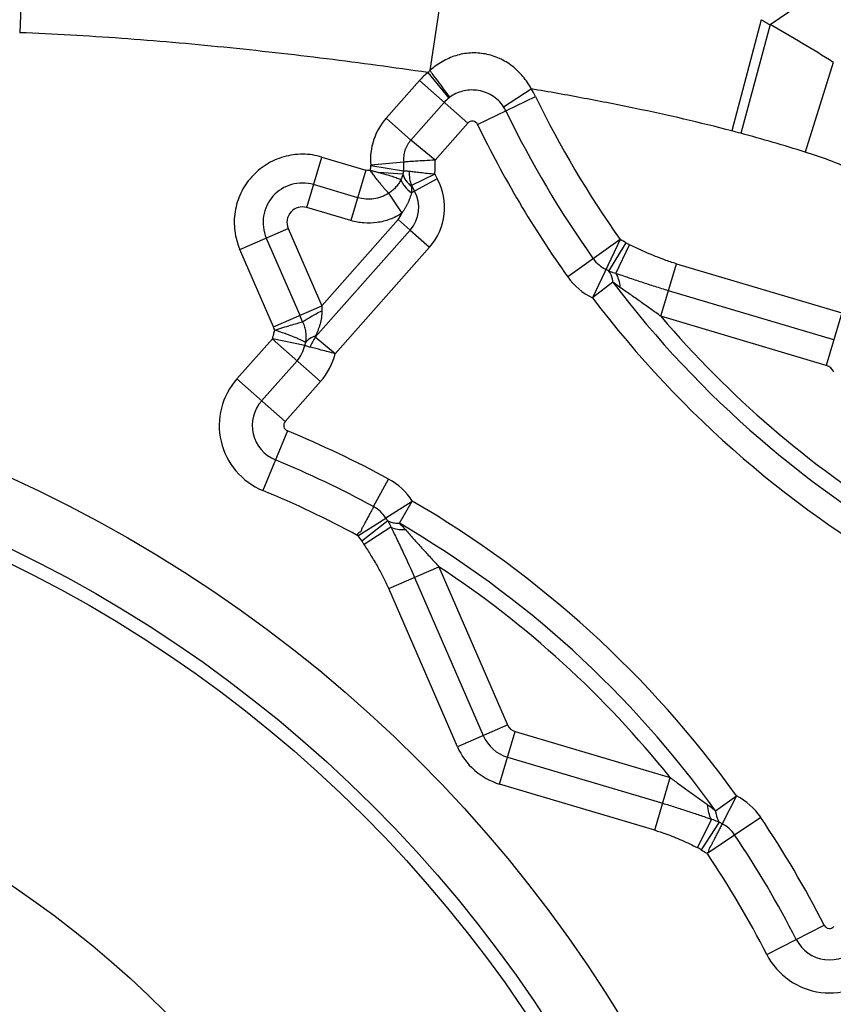
# Model space of a CAD drawing. Units: millimetres. Extents: x 0 to 420, y 0 to 297.
# Drawn here: x 248 to 258, y 147 to 158 of the extents above; entities that cross this region are included whole.
import ezdxf

# ---------------------------------------------------------------- set-up
doc = ezdxf.new("R2010")
doc.units = ezdxf.units.MM
doc.header["$LTSCALE"] = 23.1
doc.linetypes.add('CENTER', pattern=[0.6, 0.375, -0.075, 0.075, -0.075])
doc.layers.get('0').update_dxf_attribs({"linetype": 'CONTINUOUS'})
for name, color, linetype in [('608075129-000-00-ED1_DIM', 7, 'CONTINUOUS'), ('608087260-000_CL', 7, 'CONTINUOUS'), ('INSERT-DESIGN', 7, 'CONTINUOUS')]:
    doc.layers.add(name, color=color, linetype=linetype)
doc.styles.get("Standard").update_dxf_attribs({"font": 'TXT.SHX', "width": 0.7})
doc.styles.add('TEXTSTYLE_2', font='gdt', dxfattribs={"width": 0.7})
doc.dimstyles.new('DIMSTYLE_5', dxfattribs={"dimtxt": 3.5, "dimasz": 3.5, "dimexe": 1.5, "dimexo": 0, "dimtad": 1, "dimdec": 3, "dimlfac": 0.2, "dimdsep": 46, "dimtxsty": 'STANDARD', "dimblk": '_FILLED', "dimblk1": '_FILLED', "dimblk2": '_FILLED', "dimcen": 0.09, "dimclrt": 2, "dimadec": 3, "dimazin": 2, "dimtp": 0.1, "dimtm": 0.1, "dimtfac": 1, "dimtdec": 3, "dimtmove": 0, "dimatfit": 2, "dimldrblk": '_FILLED', "dimfxl": 1, "dimtolj": 1, "dimarcsym": 0})

# ---------------------------------------------------------------- blocks, each defined once
blk = doc.blocks.new('_FILLED')
at = {"color": 0, "linetype": 'BYBLOCK'}
blk.add_solid([(0, 0), (-1, 0.125), (-1, -0.125)], dxfattribs=at)
blk = doc.blocks.new('*D4')
at = {"layer": '608075129-000-00-ED1_DIM', "color": 3, "linetype": 'CONTINUOUS'}
for p, q in [((241.434, 138.187), (192.283, 150.419)), ((213.535, 145.13), (241.434, 138.187)), ((269.333, 131.244), (241.434, 138.187))]:
    blk.add_line(p, q, dxfattribs=at)
at = {"layer": '608075129-000-00-ED1_DIM', "color": 3, "linetype": 'CONTINUOUS', "xscale": 3.5, "yscale": 3.5, "zscale": 3.5}
for p, rotation in [((213.535, 145.13), 166.0245920657), ((269.333, 131.244), 346.0245920657)]:
    blk.add_blockref('_FILLED', p, dxfattribs=dict(at, rotation=rotation))
at = {"layer": '608075129-000-00-ED1_DIM', "color": 2, "linetype": 'CONTINUOUS', "insert": (206.117, 151.485), "char_height": 3.5, "width": 19.75, "attachment_point": 3, "rotation": 346.0246, "line_spacing_factor": 0.9, "style": 'TEXTSTYLE_2'}
blk.add_mtext('{\\fgdt;n}\\fTXT.SHX;11.5', dxfattribs=at)

msp = doc.modelspace()

# ---------------------------------------------------------------- linework, layer by layer
at = {"layer": '608087260-000_CL', "color": 9, "linetype": 'CONTINUOUS'}
for p, q in [((248.2945, 160.0408), (248.2174, 158.0885)), ((253.2361, 159.2815), (252.9971, 157.6482)), ((256.9584, 158.1823), (257.2869, 158.4039)), ((256.8549, 158.2402), (256.5128, 156.9435)), ((256.9584, 158.1823), (256.6163, 156.9158)), ((257.6953, 157.7416), (257.3685, 156.6973)), ((252.9716, 157.6246), (253.2147, 157.3257)), ((252.4866, 157.0934), (252.8752, 157.5321)), ((252.8752, 157.5321), (253.4375, 157.034)), ((253.854, 157.2247), (254.1773, 157.4341)), ((253.551, 157.0183), (254.2274, 157.3451)), ((253.1636, 157.2767), (252.775, 156.838)), ((252.4867, 157.0935), (252.775, 156.838)), ((253.0562, 156.6035), (253.4375, 157.034)), ((253.0562, 156.6035), (252.775, 156.838)), ((251.5624, 156.0516), (251.737, 156.6398)), ((251.737, 156.6398), (252.2511, 156.4872)), ((252.6872, 156.4754), (252.3072, 156.5388)), ((252.6908, 156.5803), (252.3073, 156.5443)), ((252.2511, 156.4872), (252.0765, 155.899)), ((252.6823, 156.4402), (252.397, 156.4605)), ((253.0518, 156.4393), (252.7826, 156.3075)), ((253.0518, 156.4393), (253.0819, 156.3839)), ((252.1558, 156.166), (251.6417, 156.3186)), ((252.7826, 156.3075), (252.8185, 156.2411)), ((253.0819, 156.3839), (252.8185, 156.2411)), ((252.5156, 156.2168), (252.6684, 155.9841)), ((252.0765, 155.899), (251.5624, 156.0516)), ((252.6265, 155.9117), (251.7358, 154.9062)), ((250.7822, 155.5619), (251.3451, 155.8062)), ((251.3451, 155.8062), (251.7358, 154.9062)), ((252.7666, 155.7876), (251.6608, 154.5392)), ((252.7666, 155.7876), (252.9908, 155.589)), ((251.0896, 155.6953), (251.4803, 154.7953)), ((255.2141, 155.6771), (254.6015, 155.2424)), ((255.2141, 155.6771), (254.8898, 154.9995)), ((255.0818, 155.3111), (255.2838, 155.6391)), ((255.161, 155.2827), (255.3227, 155.6174)), ((251.173, 154.6619), (250.7822, 155.5619)), ((251.8913, 154.3477), (252.9908, 155.589)), ((255.687, 154.7834), (255.8688, 155.3958)), ((255.8688, 155.3958), (257.7955, 154.8239)), ((255.1286, 155.1803), (254.8898, 154.9995)), ((257.7022, 154.5098), (255.7755, 155.0817)), ((251.173, 154.6618), (251.7358, 154.9062)), ((257.7955, 154.8239), (257.6137, 154.2115)), ((257.6137, 154.2115), (255.687, 154.7834)), ((250.7477, 154.0557), (251.1606, 154.5218)), ((251.1598, 154.5209), (251.7221, 154.0228)), ((251.5379, 154.4443), (251.1605, 154.5219)), ((251.8913, 154.3477), (251.6608, 154.5392)), ((251.4482, 154.2655), (251.0361, 153.8003)), ((251.3101, 153.5576), (250.7477, 154.0557)), ((251.3101, 153.5576), (251.7221, 154.0228)), ((251.3354, 153.4483), (251.0492, 152.7538)), ((252.3407, 152.5654), (252.5152, 152.8871)), ((252.4827, 152.4332), (252.7912, 152.6301)), ((252.6405, 152.3713), (252.7912, 152.6301)), ((252.505, 152.402), (252.2038, 152.1619)), ((252.5428, 152.3268), (252.23, 152.1258)), ((252.5159, 151.6105), (253.1019, 151.8649)), ((253.1019, 151.8649), (253.9011, 150.024)), ((252.8164, 151.741), (253.6168, 149.8974)), ((253.3163, 149.767), (252.5159, 151.6105)), ((253.9022, 150.0214), (253.3163, 149.767)), ((253.8083, 149.3312), (253.9901, 149.9436)), ((253.9901, 149.9436), (255.7963, 149.4074)), ((253.9015, 149.6452), (255.7078, 149.1091)), ((255.6145, 148.795), (255.7963, 149.4074)), ((255.6145, 148.795), (253.8083, 149.3312)), ((256.3238, 149.021), (256.5673, 149.1955)), ((256.5673, 149.1955), (256.4004, 148.8698)), ((256.5455, 148.7409), (256.8492, 148.9451)), ((256.2764, 148.923), (256.1138, 148.5913)), ((256.3674, 148.889), (256.1569, 148.5663)), ((256.9216, 147.3449), (257.5904, 147.6871))]:
    msp.add_line(p, q, dxfattribs=at)
at = {"layer": '608087260-000_CL', "color": 7, "linetype": 'CONTINUOUS'}
for p, q in [((252.8185, 156.2411), (252.7818, 156.2212)), ((252.6265, 155.9117), (252.7666, 155.7876)), ((252.158, 152.2259), (252.4821, 152.4328)), ((256.2321, 148.5305), (256.5452, 148.7407)), ((256.2247, 148.527), (256.2321, 148.5305))]:
    msp.add_line(p, q, dxfattribs=at)
for radius in [16.1572, 15.4072, 15.25, 12]:
    msp.add_circle((241.4344, 138.1869), radius, dxfattribs=at)
at = {"layer": '608087260-000_CL', "color": 9, "linetype": 'CONTINUOUS'}
for centre, radius, start, end in [((250.4875, 146.5243), 13.3334, 57.27708, 60.96735), ((253.489, 156.9884), 0.82, 129.12044, 138.4668), ((253.5804, 156.995), 0.8758, 131.76316, 134.04152), ((253.489, 156.9884), 0.82, 25.78655, 32.92272), ((253.489, 156.9884), 0.4347, 129.12037, 138.4668), ((253.4756, 157.0048), 0.4136, 126.80356, 129.11914), ((264.6093, 162.3607), 11.53, 205.78538, 215.42727), ((253.489, 156.9884), 0.4347, 25.78319, 32.92272), ((253.0394, 156.6091), 0.735, 138.7742, 185.03476), ((264.6093, 162.3607), 11.9152, 205.78554, 215.42312), ((264.6093, 162.3607), 12.2812, 205.78592, 215.42312), ((251.8087, 139.11), 18.4435, 74.8904, 75.22322), ((251.5462, 138.0648), 19.521, 72.64706, 74.94621), ((255.8602, 151.8544), 5.0723, 65.96985, 72.70076), ((253.0391, 156.4163), 0.742, 170.49075, 174.7327), ((252.2843, 156.542), 0.4083, 350.60818, 5.37947), ((252.2827, 156.5419), 0.7759, 352.40585, 4.5543), ((253.1787, 156.4614), 0.4251, 178.63724, 201.237), ((251.511, 155.8782), 0.4588, 73.4668, 203.4668), ((252.4687, 156.0514), 0.6974, 318.4668, 28.46685), ((251.511, 155.8782), 0.1808, 73.46682, 203.4668), ((252.4687, 156.0514), 0.2107, 318.4668, 341.37118), ((254.8898, 154.9995), 0.7512, 58.37014, 64.42817), ((255.2071, 155.6689), 0.3748, 215.01673, 244.89415), ((254.8898, 154.9995), 0.366, 58.37129, 64.37401), ((255.216, 155.6793), 0.754, 215.41525, 244.37245), ((264.6093, 162.3607), 11.8929, 217.13897, 241.30512), ((254.0982, 154.9162), 2.3624, 180.24235, 181.69324), ((264.6093, 162.3607), 12.1924, 217.13897, 241.30512), ((246.3797, 152.5711), 5.5645, 22.69633, 23.56022), ((264.6093, 162.3607), 11.7057, 220.33951, 238.26249), ((251.1576, 154.5233), 0.3885, 318.4151, 348.2603), ((251.1577, 154.5233), 0.7543, 318.43669, 346.54009), ((257.5742, 154.0784), 0.1388, 22.26968, 73.46705), ((251.3616, 153.512), 0.8199, 138.46696, 247.61131), ((251.3616, 153.512), 0.4347, 138.4668, 247.61136), ((246.6571, 142.0931), 12.2812, 61.51048, 67.60888), ((246.6571, 142.0931), 11.9152, 61.51048, 67.60888), ((252.1557, 152.2243), 0.754, 32.56116, 61.51818), ((246.6571, 142.0931), 11.53, 61.5066, 67.60881), ((246.6571, 142.0931), 12.1924, 35.62851, 59.79464), ((252.1564, 152.2272), 0.3851, 32.27024, 61.42637), ((252.7912, 152.6301), 0.366, 212.55953, 218.56237), ((246.6571, 142.0931), 11.8929, 35.6285, 59.79464), ((252.7912, 152.6301), 0.7512, 212.50129, 218.56239), ((246.6571, 142.0931), 11.7057, 38.67114, 56.59409), ((254.0296, 150.0766), 0.1388, 202.26968, 253.46705), ((254.0296, 150.0766), 0.45, 203.4668, 253.4668), ((256.2234, 148.5245), 0.754, 33.90343, 62.8629), ((246.6571, 142.0931), 12.2812, 27.10582, 33.91261), ((256.5673, 149.1955), 0.366, 236.88942, 242.86457), ((256.2243, 148.5266), 0.3858, 33.71622, 62.83968), ((246.6571, 142.0931), 11.9152, 27.09642, 33.91262), ((256.5673, 149.1955), 0.7512, 236.88432, 242.92198), ((246.6571, 142.0931), 11.53, 27.09635, 33.91653), ((257.6516, 147.7184), 0.4347, 207.09823, 318.4668), ((257.6516, 147.7184), 0.8199, 207.09837, 318.46682)]:
    msp.add_arc(centre, radius, start, end, dxfattribs=at)
at = {"layer": '608087260-000_CL', "color": 7, "linetype": 'CONTINUOUS'}
for centre, radius, start, end in [((253.489, 156.9884), 0.0688, 25.70265, 138.4668), ((252.4687, 156.0514), 0.3973, 318.4668, 28.4668), ((252.0061, 154.2891), 0.4263, 144.07842, 161.68237), ((251.3616, 153.512), 0.0688, 138.46682, 247.62452), ((254.0369, 150.085), 0.7877, 203.80891, 253.12479), ((257.6516, 147.7184), 0.0688, 205.43239, 318.4668)]:
    msp.add_arc(centre, radius, start, end, dxfattribs=at)
at = {"layer": '608087260-000_CL', "color": 9, "linetype": 'CONTINUOUS'}
for points, knots in [([(256.8548, 158.24), (256.8634, 158.2353), (256.8807, 158.2255), (256.9068, 158.2115), (256.9327, 158.1971), (256.9497, 158.187), (256.9583, 158.1821)], [0, 0, 0, 0, 0.2500826, 0.5003604, 0.7503526, 1, 1, 1, 1]), ([(252.9716, 157.6245), (252.5783, 157.6819), (251.7873, 157.7888), (250.5973, 157.9231), (249.4063, 158.0274), (248.6127, 158.0729), (248.2174, 158.0885)], [0, 0, 0, 0, 0.249535, 0.5010759, 0.7516895, 1, 1, 1, 1]), ([(254.1773, 157.4341), (254.15, 157.4851), (254.0851, 157.5822), (253.9593, 157.7039), (253.8094, 157.7946), (253.6422, 157.8476), (253.4671, 157.8584), (253.2946, 157.8266), (253.1345, 157.7557), (253.0402, 157.6869), (252.9971, 157.6482)], [0, 0, 0, 0, 0.1250463, 0.2500479, 0.3750145, 0.5000412, 0.6250795, 0.7500252, 0.8749932, 1, 1, 1, 1]), ([(253.2279, 157.336), (253.2173, 157.3509), (253.1889, 157.3899), (253.1375, 157.4597), (253.0713, 157.5489), (253.0228, 157.614), (252.9971, 157.6482)], [0, 0, 0, 0, 0.1414407, 0.372705, 0.6693018, 1, 1, 1, 1]), ([(256.5128, 156.9435), (256.1408, 157.0416), (255.5687, 157.1731), (254.7879, 157.3266), (254.3834, 157.3989), (254.1773, 157.4341)], [0, 0, 0, 0, 0.4835427, 0.7373267, 1, 1, 1, 1]), ([(253.5393, 157.4178), (253.485, 157.4244), (253.4005, 157.4188), (253.2973, 157.381), (253.2499, 157.3523), (253.2279, 157.3359)], [0, 0, 0, 0, 0.4989591, 0.7494796, 1, 1, 1, 1]), ([(253.8539, 157.2246), (253.8366, 157.2512), (253.7959, 157.3007), (253.72, 157.3593), (253.6332, 157.3999), (253.5708, 157.4142), (253.5393, 157.4178)], [0, 0, 0, 0, 0.2499486, 0.4999116, 0.7500401, 1, 1, 1, 1]), ([(252.7751, 156.8379), (252.7597, 156.8205), (252.7322, 156.7827), (252.7034, 156.7188), (252.6889, 156.6502), (252.6888, 156.6034), (252.691, 156.5804)], [0, 0, 0, 0, 0.2499568, 0.5000001, 0.7500461, 1, 1, 1, 1]), ([(251.737, 156.6398), (251.6652, 156.6608), (251.5149, 156.6835), (251.2896, 156.6521), (251.0818, 156.5593), (250.9084, 156.4119), (250.7831, 156.222), (250.716, 156.0046), (250.7121, 155.7771), (250.7527, 155.6307), (250.7822, 155.5619)], [0, 0, 0, 0, 0.1250058, 0.2500019, 0.3750004, 0.5, 0.6249996, 0.7499981, 0.8749942, 1, 1, 1, 1]), ([(252.3072, 156.5389), (252.3073, 156.5392), (252.3075, 156.5411), (252.3074, 156.543), (252.3073, 156.5446)], [0, 0, 0, 0, 0.19096, 1, 1, 1, 1]), ([(253.0562, 156.6035), (253.0158, 156.6015), (252.9395, 156.5973), (252.835, 156.5908), (252.7537, 156.5851), (252.7084, 156.5816), (252.6912, 156.5803)], [0, 0, 0, 0, 0.3311361, 0.6274427, 0.8582075, 1, 1, 1, 1]), ([(252.3001, 156.4844), (252.2961, 156.4836), (252.2797, 156.4816), (252.2629, 156.4837), (252.2511, 156.4872)], [0, 0, 0, 0, 0.2508077, 1, 1, 1, 1]), ([(252.5155, 156.2169), (252.5006, 156.2331), (252.4771, 156.2592), (252.4452, 156.2972), (252.4181, 156.3306), (252.3896, 156.3666), (252.3598, 156.4044), (252.3297, 156.4437), (252.311, 156.4716), (252.3001, 156.4844)], [0, 0, 0, 0, 0.1918235, 0.3071097, 0.432901, 0.5672936, 0.7081182, 0.8531258, 1, 1, 1, 1]), ([(252.3001, 156.4844), (252.3086, 156.483), (252.321, 156.4797), (252.3374, 156.4754), (252.3539, 156.4715), (252.3743, 156.4667), (252.3905, 156.4624), (252.3986, 156.4604)], [0, 0, 0, 0, 0.2524558, 0.3784791, 0.5039567, 0.7533404, 1, 1, 1, 1]), ([(252.397, 156.4605), (252.4253, 156.4535), (252.4784, 156.4387), (252.5516, 156.4168), (252.6111, 156.3967), (252.6451, 156.3827), (252.6592, 156.3761)], [0, 0, 0, 0, 0.3176469, 0.5997622, 0.8312675, 1, 1, 1, 1]), ([(252.6823, 156.4401), (252.6808, 156.4347), (252.6746, 156.4128), (252.6665, 156.3915), (252.6592, 156.376)], [0, 0, 0, 0, 0.2476234, 1, 1, 1, 1]), ([(252.6873, 156.4754), (252.6862, 156.4695), (252.6842, 156.4578), (252.6827, 156.446), (252.6823, 156.4401)], [0, 0, 0, 0, 0.499734, 1, 1, 1, 1]), ([(252.6823, 156.4401), (252.6883, 156.4137), (252.7145, 156.3598), (252.7555, 156.3174), (252.7796, 156.2976)], [0, 0, 0, 0, 0.4647149, 1, 1, 1, 1]), ([(252.7538, 156.4715), (252.7407, 156.4732), (252.7186, 156.4754), (252.6963, 156.4761), (252.6873, 156.4754)], [0, 0, 0, 0, 0.5939336, 1, 1, 1, 1]), ([(253.0518, 156.4393), (253.0234, 156.4419), (252.9681, 156.4473), (252.8888, 156.4558), (252.8178, 156.4637), (252.7738, 156.4689), (252.7538, 156.4715)], [0, 0, 0, 0, 0.2852306, 0.5559465, 0.798341, 1, 1, 1, 1]), ([(252.6592, 156.376), (252.6519, 156.3611), (252.6345, 156.3312), (252.6071, 156.297), (252.5819, 156.2706), (252.5546, 156.2445), (252.5321, 156.2265), (252.5156, 156.2168)], [0, 0, 0, 0, 0.2303923, 0.4761957, 0.6046428, 0.735739, 1, 1, 1, 1]), ([(252.6592, 156.376), (252.6636, 156.3625), (252.6761, 156.3347), (252.714, 156.2796), (252.7529, 156.2434), (252.7818, 156.2212)], [0, 0, 0, 0, 0.2135855, 0.4532419, 1, 1, 1, 1]), ([(252.7826, 156.3075), (252.7818, 156.3076), (252.78, 156.3067), (252.7794, 156.3038), (252.7794, 156.3008), (252.7796, 156.2987), (252.7796, 156.2976)], [0, 0, 0, 0, 0.2007958, 0.4392276, 0.7153607, 1, 1, 1, 1]), ([(252.7796, 156.2976), (252.7801, 156.2915), (252.782, 156.2661), (252.7824, 156.2405), (252.7818, 156.2212)], [0, 0, 0, 0, 0.2404125, 1, 1, 1, 1]), ([(252.5155, 156.2169), (252.4895, 156.1998), (252.4332, 156.1715), (252.3418, 156.1485), (252.2475, 156.1458), (252.1857, 156.1572), (252.1558, 156.166)], [0, 0, 0, 0, 0.2498953, 0.4999883, 0.7500613, 1, 1, 1, 1]), ([(252.7814, 156.221), (252.7787, 156.2107), (252.773, 156.1898), (252.7622, 156.1587), (252.7496, 156.1273), (252.7402, 156.1064), (252.7351, 156.0962)], [0, 0, 0, 0, 0.2387405, 0.4866414, 0.7411728, 1, 1, 1, 1]), ([(252.7351, 156.0962), (252.7302, 156.0865), (252.7205, 156.0671), (252.7046, 156.0386), (252.6873, 156.0108), (252.6749, 155.9929), (252.6684, 155.9841)], [0, 0, 0, 0, 0.2488203, 0.4988326, 0.7493793, 1, 1, 1, 1]), ([(252.6684, 155.9841), (252.6251, 155.9557), (252.532, 155.9085), (252.381, 155.8703), (252.2264, 155.8657), (252.1252, 155.8845), (252.0765, 155.899)], [0, 0, 0, 0, 0.2522564, 0.503279, 0.7525964, 1, 1, 1, 1]), ([(255.2838, 155.6391), (255.2873, 155.6369), (255.3, 155.6293), (255.3131, 155.6221), (255.3227, 155.6174)], [0, 0, 0, 0, 0.2785934, 1, 1, 1, 1]), ([(255.8688, 155.3958), (255.8217, 155.4099), (255.7399, 155.4368), (255.6251, 155.4808), (255.4893, 155.5384), (255.3889, 155.585), (255.3227, 155.6174)], [0, 0, 0, 0, 0.2500072, 0.437508, 0.6250201, 1, 1, 1, 1]), ([(255.1286, 155.1803), (255.1272, 155.1933), (255.12, 155.2392), (255.1024, 155.2846), (255.0818, 155.3111)], [0, 0, 0, 0, 0.2793828, 1, 1, 1, 1]), ([(255.161, 155.2827), (255.1407, 155.2882), (255.114, 155.2973), (255.0882, 155.3083), (255.0818, 155.3111)], [0, 0, 0, 0, 0.750767, 1, 1, 1, 1]), ([(255.7755, 155.0816), (255.7233, 155.0971), (255.6193, 155.1293), (255.4902, 155.1711), (255.3875, 155.2052), (255.2865, 155.2398), (255.2112, 155.2661), (255.161, 155.2827)], [0, 0, 0, 0, 0.2527974, 0.5046843, 0.6299806, 0.7547561, 1, 1, 1, 1]), ([(255.161, 155.2827), (255.1756, 155.2613), (255.1981, 155.2079), (255.2071, 155.1513), (255.2094, 155.1203)], [0, 0, 0, 0, 0.4539187, 1, 1, 1, 1]), ([(255.2094, 155.1203), (255.2025, 155.125), (255.1749, 155.1442), (255.1482, 155.1645), (255.1286, 155.1803)], [0, 0, 0, 0, 0.2506829, 1, 1, 1, 1]), ([(255.687, 154.7834), (255.6472, 154.8122), (255.5873, 154.855), (255.5074, 154.9119), (255.4477, 154.9546), (255.388, 154.997), (255.3087, 155.0524), (255.2489, 155.093), (255.2094, 155.1203)], [0, 0, 0, 0, 0.2519718, 0.3778422, 0.5035266, 0.6288601, 0.7536642, 1, 1, 1, 1]), ([(251.5133, 154.7181), (251.5264, 154.7284), (251.557, 154.7496), (251.6307, 154.794), (251.6927, 154.8256), (251.7368, 154.8464)], [0, 0, 0, 0, 0.1931988, 0.4326911, 1, 1, 1, 1]), ([(251.7368, 154.8464), (251.7373, 154.8206), (251.734, 154.7692), (251.7202, 154.7067), (251.7053, 154.6584), (251.6887, 154.6112), (251.6742, 154.5766), (251.6637, 154.554)], [0, 0, 0, 0, 0.2547372, 0.5057114, 0.6301666, 0.7539476, 1, 1, 1, 1]), ([(251.5133, 154.7181), (251.5232, 154.6994), (251.538, 154.6599), (251.5497, 154.599), (251.5519, 154.5385), (251.5484, 154.4988), (251.5459, 154.4792)], [0, 0, 0, 0, 0.2600739, 0.5119005, 0.7582704, 1, 1, 1, 1]), ([(251.1778, 154.5898), (251.1744, 154.5786), (251.1679, 154.5561), (251.163, 154.5332), (251.1606, 154.5218)], [0, 0, 0, 0, 0.5000018, 1, 1, 1, 1]), ([(251.1885, 154.6228), (251.1874, 154.626), (251.1826, 154.6392), (251.1772, 154.6521), (251.173, 154.6619)], [0, 0, 0, 0, 0.2403665, 1, 1, 1, 1]), ([(251.1778, 154.5898), (251.1786, 154.5923), (251.182, 154.6033), (251.1856, 154.6144), (251.1885, 154.6229)], [0, 0, 0, 0, 0.2245424, 1, 1, 1, 1]), ([(251.5459, 154.4792), (251.5394, 154.4835), (251.5232, 154.4929), (251.4944, 154.5074), (251.4572, 154.5237), (251.413, 154.5419), (251.3626, 154.5616), (251.2874, 154.5894), (251.2287, 154.6098), (251.1885, 154.6229)], [0, 0, 0, 0, 0.0606469, 0.1449907, 0.2509387, 0.3760801, 0.5172841, 0.6710202, 1, 1, 1, 1]), ([(251.5459, 154.4792), (251.5442, 154.4735), (251.5416, 154.4618), (251.5392, 154.4501), (251.5382, 154.4442)], [0, 0, 0, 0, 0.4997594, 1, 1, 1, 1]), ([(251.6637, 154.554), (251.6395, 154.5461), (251.596, 154.5272), (251.5591, 154.4963), (251.5459, 154.4792)], [0, 0, 0, 0, 0.5413784, 1, 1, 1, 1]), ([(251.6608, 154.5392), (251.6605, 154.5395), (251.6598, 154.5404), (251.6595, 154.5421), (251.6599, 154.544), (251.6607, 154.5466), (251.6619, 154.55), (251.6631, 154.5527), (251.6637, 154.554)], [0, 0, 0, 0, 0.0943724, 0.1977004, 0.3210597, 0.4540519, 0.7232067, 1, 1, 1, 1]), ([(251.6016, 154.423), (251.5888, 154.4261), (251.5711, 154.4311), (251.5501, 154.4386), (251.5417, 154.4423), (251.5382, 154.4442)], [0, 0, 0, 0, 0.5929432, 0.8204079, 1, 1, 1, 1]), ([(251.8913, 154.3477), (251.8377, 154.3622), (251.7412, 154.3879), (251.6444, 154.4125), (251.6013, 154.423)], [0, 0, 0, 0, 0.5561959, 1, 1, 1, 1]), ([(252.505, 152.402), (252.514, 152.3966), (252.539, 152.3847), (252.5848, 152.3732), (252.6213, 152.371), (252.6405, 152.3713)], [0, 0, 0, 0, 0.2228633, 0.5901289, 1, 1, 1, 1]), ([(252.505, 152.402), (252.5086, 152.396), (252.5226, 152.3716), (252.5348, 152.3463), (252.5428, 152.3268)], [0, 0, 0, 0, 0.2492555, 1, 1, 1, 1]), ([(252.5428, 152.3268), (252.5657, 152.3149), (252.6215, 152.299), (252.6788, 152.2969), (252.7098, 152.2983)], [0, 0, 0, 0, 0.4539074, 1, 1, 1, 1]), ([(252.5428, 152.3268), (252.5653, 152.2803), (252.6131, 152.1821), (252.7063, 151.9877), (252.7741, 151.8385), (252.8164, 151.741)], [0, 0, 0, 0, 0.2396959, 0.5067181, 1, 1, 1, 1]), ([(252.6405, 152.3713), (252.6465, 152.3654), (252.6703, 152.3418), (252.6933, 152.3173), (252.7098, 152.2983)], [0, 0, 0, 0, 0.2493836, 1, 1, 1, 1]), ([(252.7098, 152.2983), (252.7417, 152.2624), (252.7893, 152.208), (252.8538, 152.1359), (252.9031, 152.0818), (252.9527, 152.0276), (253.0188, 151.9552), (253.0685, 151.9009), (253.1019, 151.8649)], [0, 0, 0, 0, 0.2463354, 0.3711398, 0.4964733, 0.6221576, 0.748028, 1, 1, 1, 1]), ([(252.23, 152.1258), (252.2282, 152.1285), (252.22, 152.1409), (252.211, 152.1528), (252.2038, 152.1619)], [0, 0, 0, 0, 0.218254, 1, 1, 1, 1]), ([(252.516, 151.6106), (252.5065, 151.6324), (252.4872, 151.6753), (252.4565, 151.7397), (252.4238, 151.803), (252.3887, 151.8679), (252.3505, 151.9336), (252.3111, 151.9988), (252.2705, 152.0629), (252.2438, 152.1045), (252.2301, 152.1259)], [0, 0, 0, 0, 0.1209369, 0.2391886, 0.3626261, 0.4832881, 0.6143485, 0.7486513, 0.8708062, 1, 1, 1, 1]), ([(255.7963, 149.4074), (255.8325, 149.3804), (255.8871, 149.3404), (255.9599, 149.2871), (256.0143, 149.2472), (256.0687, 149.2076), (256.1411, 149.1559), (256.1956, 149.1178), (256.2316, 149.0923)], [0, 0, 0, 0, 0.2519798, 0.377846, 0.5035155, 0.6288262, 0.753604, 1, 1, 1, 1]), ([(255.7078, 149.1091), (255.7561, 149.0948), (255.8523, 149.0651), (255.9955, 149.0188), (256.1368, 148.9712), (256.23, 148.9385), (256.2764, 148.923)], [0, 0, 0, 0, 0.2527667, 0.5046236, 0.7546134, 1, 1, 1, 1]), ([(256.2764, 148.923), (256.2621, 148.9455), (256.2408, 149.0015), (256.2332, 149.0601), (256.2316, 149.0923)], [0, 0, 0, 0, 0.4527003, 1, 1, 1, 1]), ([(256.2316, 149.0923), (256.2396, 149.0867), (256.2712, 149.0641), (256.3017, 149.0399), (256.3238, 149.021)], [0, 0, 0, 0, 0.2509664, 1, 1, 1, 1]), ([(256.3238, 149.021), (256.3249, 149.0081), (256.331, 148.9619), (256.3474, 148.916), (256.3674, 148.889)], [0, 0, 0, 0, 0.2793568, 1, 1, 1, 1]), ([(256.4004, 148.8698), (256.3921, 148.8536), (256.3776, 148.8251), (256.3557, 148.7823), (256.3381, 148.7478), (256.3223, 148.717), (256.3118, 148.6964), (256.303, 148.6793), (256.2963, 148.6661), (256.2895, 148.6526), (256.2823, 148.639), (256.2753, 148.6252), (256.2699, 148.6132), (256.2641, 148.6044), (256.2593, 148.598), (256.2547, 148.5914), (256.2498, 148.5818), (256.2461, 148.5688), (256.244, 148.5527), (256.2378, 148.5373), (256.2296, 148.5294), (256.2247, 148.527)], [0, 0, 0, 0, 0.141414, 0.2471079, 0.3725803, 0.4417116, 0.514505, 0.5521229, 0.5904768, 0.6295029, 0.6691109, 0.7093026, 0.7499716, 0.7704044, 0.7910015, 0.8116679, 0.8324375, 0.8741367, 0.9159982, 0.9580028, 1, 1, 1, 1]), ([(256.2764, 148.923), (256.2999, 148.9166), (256.3306, 148.9057), (256.3601, 148.8924), (256.3674, 148.889)], [0, 0, 0, 0, 0.7508121, 1, 1, 1, 1]), ([(255.6145, 148.795), (255.6576, 148.7821), (255.7325, 148.7575), (255.8375, 148.7172), (255.9617, 148.6644), (256.0534, 148.6214), (256.1138, 148.5913)], [0, 0, 0, 0, 0.2500065, 0.4375095, 0.6250216, 1, 1, 1, 1]), ([(256.1569, 148.5664), (256.1492, 148.5713), (256.1351, 148.5801), (256.1205, 148.5881), (256.1138, 148.5913)], [0, 0, 0, 0, 0.5500813, 1, 1, 1, 1])]:
    msp.add_open_spline(points, degree=3, knots=knots, dxfattribs=at)
at = {"layer": '608087260-000_CL', "color": 7, "linetype": 'CONTINUOUS'}
for points, knots in [([(251.1885, 154.6229), (251.2202, 154.6329), (251.2817, 154.6519), (251.3694, 154.6781), (251.4458, 154.7003), (251.4926, 154.7128), (251.5133, 154.7181)], [0, 0, 0, 0, 0.2946466, 0.5707498, 0.8105589, 1, 1, 1, 1]), ([(252.3406, 152.5654), (252.337, 152.5586), (252.3282, 152.542), (252.3127, 152.5131), (252.297, 152.4839), (252.2824, 152.4568), (252.2701, 152.434), (252.257, 152.4098), (252.2432, 152.3843), (252.2314, 152.3624), (252.2215, 152.3444), (252.2143, 152.3304), (252.2075, 152.319), (252.2028, 152.3094), (252.2001, 152.3017), (252.1985, 152.2936), (252.1975, 152.2855), (252.1941, 152.2778), (252.1883, 152.2717), (252.1809, 152.2679), (252.1708, 152.2636), (252.1614, 152.2573), (252.1545, 152.2485), (252.1514, 152.2406), (252.1517, 152.2319), (252.1556, 152.2272), (252.158, 152.2259)], [0, 0, 0, 0, 0.0581608, 0.1413828, 0.2473681, 0.3080038, 0.3731878, 0.4424702, 0.5153733, 0.5913944, 0.6304114, 0.670008, 0.7101315, 0.7303628, 0.7507374, 0.7713225, 0.7919366, 0.8124344, 0.8333168, 0.8540267, 0.8748755, 0.9164492, 0.937313, 0.9582272, 0.9791159, 1, 1, 1, 1])]:
    msp.add_open_spline(points, degree=3, knots=knots, dxfattribs=at)
at = {"layer": 'INSERT-DESIGN', "color": 3, "linetype": 'CENTER'}
msp.add_circle((241.4344, 138.1869), 28.75, dxfattribs=at)

# ---------------------------------------------------------------- dimensions: what is measured, and where the dimension line sits
at = {"layer": '608075129-000-00-ED1_DIM', "color": 3, "linetype": 'CONTINUOUS'}
dim = msp.add_diameter_dim_2p(p1=(213.5354, 145.1302), p2=(269.3333, 131.2436), text='%%c<>', dimstyle='DIMSTYLE_5', override={"dimpost": '<>'}, dxfattribs=at)
dim.commit()
dim.dimension.update_dxf_attribs({"geometry": '*D4', "text_midpoint": (199.3056, 151.3766), "dimtype": 163})

doc.saveas('drawing.dxf')
